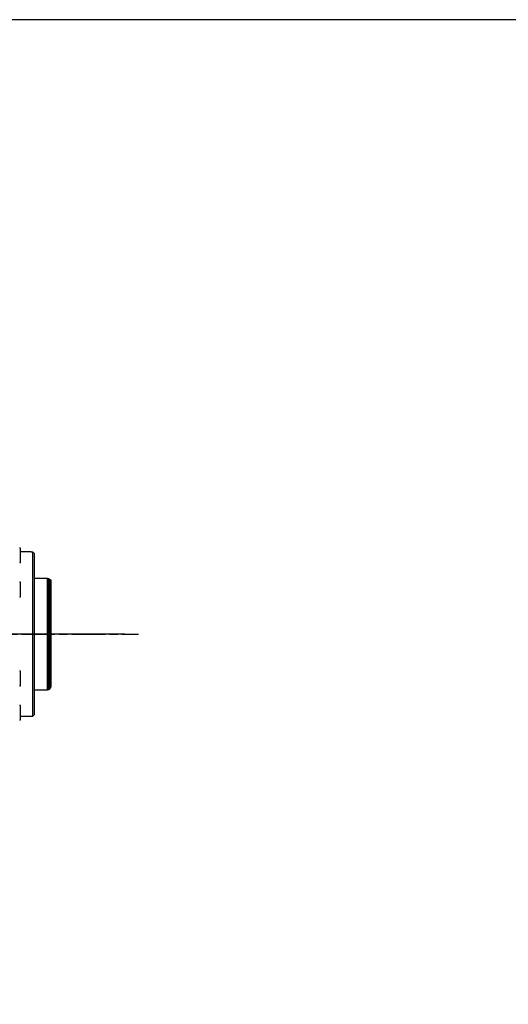
# Model space of a CAD drawing. Units: millimetres. Extents: x 9503 to 13166, y 373 to 3011.
# Drawn here: x 10925 to 11101, y 2657 to 3011 of the extents above; entities that cross this region are included whole.
import ezdxf

# ---------------------------------------------------------------- set-up
doc = ezdxf.new("R2010")
doc.units = ezdxf.units.MM
doc.linetypes.add('AM_ISO08W050', pattern=[18, 12, -1.5, 3, -1.5])
doc.layers.add('AM_5', color=3, linetype='Continuous', lineweight=25)
doc.layers.add('AM_7', color=4, linetype='AM_ISO08W050', lineweight=25)

# ---------------------------------------------------------------- blocks, each defined once
blk = doc.blocks.new('name')
blk.add_lwpolyline([(5903.99, 4768.28), (2240.64, 4768.28), (2240.64, 2130.37), (5903.99, 2130.37)], close=True)

msp = doc.modelspace()

# ---------------------------------------------------------------- linework, layer by layer
at = {"color": 7, "linetype": 'Continuous', "lineweight": 25}
for p, q in [((10925.549, 2820.839), (10925.549, 2815.639)), ((10929.554, 2819.485), (10925.549, 2819.485)), ((10930.049, 2760.485), (10930.049, 2819.473)), ((10930.549, 2818.968), (10930.549, 2760.985)), ((10925.549, 2808.57), (10925.549, 2803.37)), ((10935.415, 2809.96), (10930.549, 2809.96)), ((10935.665, 2809.893), (10936.299, 2809.532)), ((10936.549, 2809.113), (10936.549, 2770.851)), ((10925.549, 2776.6), (10925.549, 2771.4)), ((10930.549, 2769.985), (10935.415, 2769.985)), ((10935.665, 2770.052), (10936.299, 2770.418)), ((10925.549, 2764.332), (10925.549, 2759.132)), ((10925.549, 2760.485), (10930.049, 2760.485)), ((10930.049, 2760.485), (10930.549, 2760.985))]:
    msp.add_line(p, q, dxfattribs=at)
at = {"color": 8, "linetype": 'Continuous', "lineweight": 25}
for p, q in [((10935.415, 2769.985), (10935.415, 2809.96)), ((10935.665, 2809.893), (10935.665, 2770.052)), ((10936.299, 2770.418), (10936.299, 2809.532))]:
    msp.add_line(p, q, dxfattribs=at)
at = {"color": 7, "linetype": 'Continuous', "lineweight": 25}
for centre, radius, start, end in [((10925.399, 2820.839), 0.15, 0, 90), ((10925.399, 2815.639), 0.15, 270, 0), ((10925.399, 2808.57), 0.15, 0, 90), ((10925.399, 2803.37), 0.15, 270, 0), ((10925.399, 2776.6), 0.15, 0, 90), ((10925.399, 2771.4), 0.15, 270, 0), ((10935.415, 2770.485), 0.5, 270, 300), ((10936.049, 2770.851), 0.5, 300, 0), ((10925.399, 2764.332), 0.15, 0, 90), ((10925.399, 2759.132), 0.15, 270, 0)]:
    msp.add_arc(centre, radius, start, end, dxfattribs=at)
for points, knots in [([(10929.554, 2819.485), (10929.561, 2819.485), (10929.575, 2819.484), (10929.733, 2819.479), (10929.913, 2819.475), (10930.029, 2819.473), (10930.049, 2819.473)], [0, 0, 0, 0, 0.2882018, 0.6102165, 0.9323882, 1, 1, 1, 1]), ([(10930.549, 2818.968), (10930.408, 2819.109), (10930.236, 2819.282), (10930.078, 2819.443), (10930.049, 2819.473)], [0, 0, 0, 0, 0.8169708, 1, 1, 1, 1]), ([(10935.415, 2809.96), (10935.471, 2809.955), (10935.559, 2809.948), (10935.637, 2809.908), (10935.665, 2809.893)], [0, 0, 0, 0, 0.6420483, 1, 1, 1, 1]), ([(10936.299, 2809.532), (10936.341, 2809.503), (10936.425, 2809.444), (10936.503, 2809.326), (10936.544, 2809.208), (10936.547, 2809.146), (10936.549, 2809.113)], [0, 0, 0, 0, 0.2385945, 0.4771976, 0.7279491, 1, 1, 1, 1])]:
    msp.add_open_spline(points, degree=3, knots=knots, dxfattribs=at)
at = {"layer": 'AM_5', "color": 1}
msp.add_line((10963.049, 2789.982), (10363.049, 2789.982), dxfattribs=at)
at = {"layer": 'AM_7', "color": 1}
msp.add_line((10368.049, 2789.982), (10968.049, 2789.982), dxfattribs=at)

# ---------------------------------------------------------------- block references
msp.add_blockref('name', (7262.436, -1757.662))

doc.saveas('drawing.dxf')
